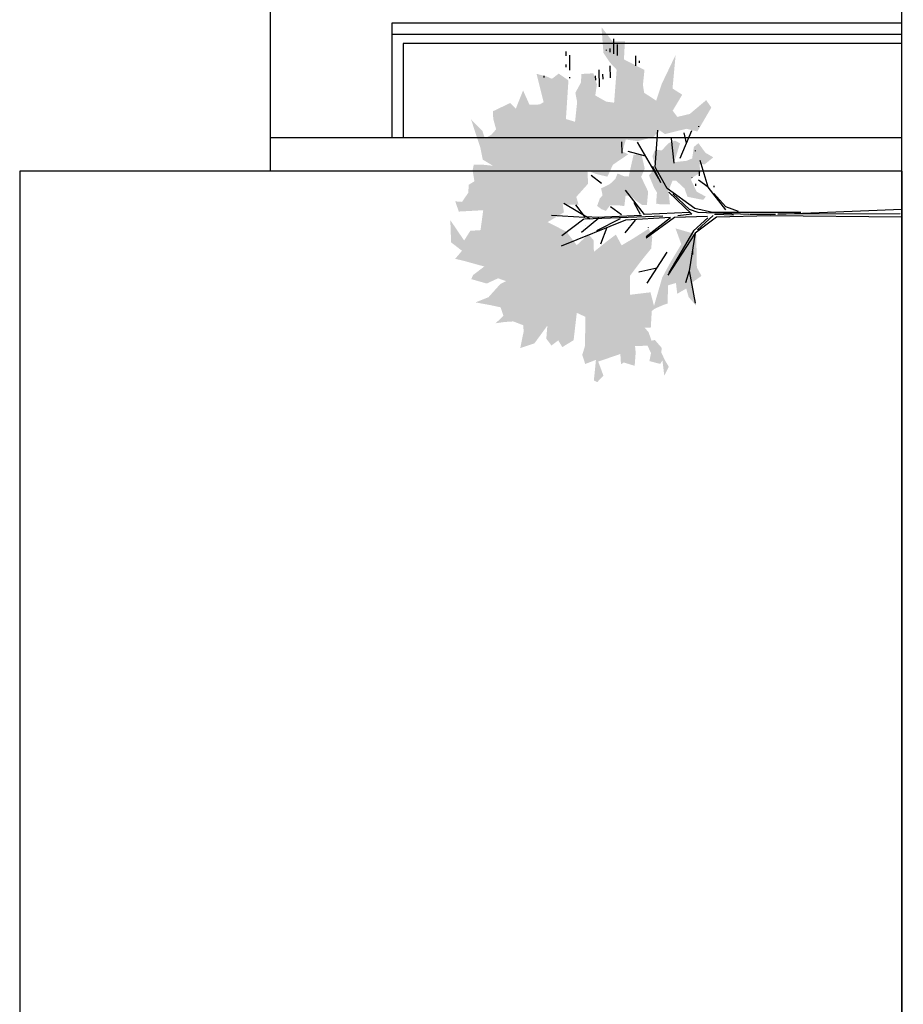
# Model space of a CAD drawing. Units: millimetres. Extents: x -10.2 to 41.9, y 12.6 to 41.7.
# Drawn here: x -8.7 to -4.8, y 25.1 to 29.4 of the extents above; entities that cross this region are included whole.
import ezdxf

# ---------------------------------------------------------------- set-up
doc = ezdxf.new("R2010")
doc.units = ezdxf.units.MM
doc.layers.add('alçado', color=62, linetype='Continuous')
doc.layers.add('Vegetação', color=3, linetype='Continuous')
doc.layers.get('0').off()

# ---------------------------------------------------------------- blocks, each defined once
blk = doc.blocks.new('A$C7FC97179')
at = {"linetype": 'Continuous'}
h = blk.add_hatch(dxfattribs=at)
h.set_pattern_fill('AR-CONC', color=256, scale=0.008822, style=0)
h.set_pattern_definition([(50, (-263046.926055, -407680.67876), (0.063273292902, -0.005535695851), [0.006616144438, -0.072777588817]), (355, (-263046.926055, -407680.67876), (-0.012239984855, 0.0663548240216), [0.00529291555, -0.058222071054]), (100.4514, (-263046.92078, -407680.67922), (0.0510333550414, 0.0608190878864), [0.0056228573805, -0.0618514331266]), (46.1842, (-263046.926055, -407680.661115), (0.094146945704, -0.014601302747), [0.009924216657, -0.109166383225]), (96.6356, (-263046.91821, -407680.66233), (0.082451512808, 0.085932060446), [0.008434286335, -0.09277713487]), (351.1842, (-263046.92606, -407680.661115), (0.082451445728, 0.085932124845), [0.007939373325, -0.08733310658]), (21, (-263046.917234, -407680.665526), (0.0526563103043, -0.0355171297876), [0.006616144438, -0.072777588817]), (326, (-263046.917234, -407680.665526), (0.021464125066, 0.0639692991625), [0.00529291555, -0.058222071054]), (71.4514, (-263046.912846, -407680.668486), (0.0741204569426, 0.028452111358), [0.0056228573805, -0.0618514331266]), (37.5, (-263046.926055, -407680.678758), (0.0010726847883, 0.0293663175925), [0, -0.0575163489802, 0, -0.0591042236453, 0, -0.0584426092015]), (7.5, (-263046.926055, -407680.678758), (0.0232067474257, 0.0347931313842), [0, -0.0336982290037, 0, -0.0561931200926, 0, -0.022274352941]), (327.5, (-263046.945727, -407680.678758), (0.0470912845588, -0.0019896838556), [0, -0.022053814793, 0, -0.0688079021542, 0, -0.091302793243]), (317.5, (-263046.95455, -407680.67876), (0.051445919074, 0.008830786961), [0, -0.028669959231, 0, -0.045695504251, 0, -0.0648382154915])])
h.paths.add_polyline_path([(1.302, 1.8356), (1.007, 1.8328), (0.9308, 1.7922), (0.875, 1.8733), (0.6669, 1.8429), (0.7431, 1.9088), (0.8192, 1.9291), (0.7735, 2.0102), (0.8699, 2.0204), (0.8496, 2.0914), (0.6872, 2.0965), (0.672, 2.1421), (0.6415, 2.2131), (0.6212, 2.2385), (0.4741, 2.2486), (0.4741, 2.3044), (0.4335, 2.2689), (0.3573, 2.2435), (0.3624, 2.2131), (0.2913, 2.1522), (0.2507, 2.1573), (0.1746, 2.1218), (0.1239, 2.0914), (0.0426, 2.132), (0.1797, 2.1472), (0.1492, 2.1675), (0.1746, 2.2638), (0.2457, 2.2486), (0.3116, 2.279), (0.3116, 2.3906), (0.2507, 2.3855), (0.134, 2.3957), (0.1645, 2.492), (0.1492, 2.5174), (0.2406, 2.5224), (0.1746, 2.7202), (0.0477, 2.6746), (-0.0081, 2.7304), (0.0071, 2.7608), (0.1898, 2.7405), (0.1543, 2.8368), (0.2355, 2.8622), (0.3167, 2.8368), (0.5756, 2.8318), (0.6111, 2.9078), (0.3675, 2.9383), (0.3066, 3.0397), (0.3675, 3.0752), (0.3218, 3.136), (0.3827, 3.1817), (0.4994, 3.1715), (0.3421, 3.2882), (0.3015, 3.415), (0.4436, 3.3845), (0.5045, 3.3845), (0.54, 3.4758), (0.535, 3.557), (0.5248, 3.633), (0.5908, 3.562), (0.6669, 3.5874), (0.6872, 3.6787), (0.7126, 3.8105), (0.7583, 3.6939), (0.875, 3.5874), (0.9004, 3.5367), (0.9258, 3.6077), (0.8801, 3.7091), (0.9207, 3.846), (0.9562, 3.8308), (1.0323, 3.7294), (1.0831, 3.9069), (1.1034, 3.988), (1.1745, 3.9272), (1.2506, 4.0235), (1.4485, 4.0286), (1.2658, 3.9069), (1.3521, 3.8511), (1.3572, 3.7598), (1.5348, 3.7344), (1.5247, 3.9525), (1.616, 3.9829), (1.6109, 3.9221), (1.6921, 3.8663), (1.7632, 3.8612), (1.7937, 3.8105), (1.8901, 3.8257), (1.9408, 3.8156), (1.9408, 3.7344), (1.9307, 3.6432), (1.9865, 3.7344), (2.0931, 3.7547), (2.3469, 3.8359), (2.2403, 3.7344), (2.1743, 3.7142), (2.2098, 3.6533), (2.2555, 3.6127), (2.3519, 3.6381), (2.4179, 3.6381), (2.489, 3.486), (2.4382, 3.4352), (2.6006, 3.3693), (2.4738, 3.3135), (2.4738, 3.2223), (2.4941, 3.1868), (2.7478, 3.2476), (2.7224, 3.1563), (2.7021, 3.1107), (2.7478, 3.0498), (2.6869, 2.9636), (2.3418, 2.989), (2.3164, 2.9078), (2.4941, 2.8876), (2.5753, 2.9028), (2.6666, 2.8521), (2.7428, 2.847), (2.7478, 2.7405), (2.6463, 2.7101), (2.5499, 2.7253), (2.4941, 2.6289), (2.4839, 2.5579), (2.7783, 2.5326), (2.8443, 2.5934), (2.9305, 2.6492), (3.1589, 2.6644), (3.032, 2.5681), (3.032, 2.4565), (2.8696, 2.4667), (2.7732, 2.2841), (2.6412, 2.2993), (2.5702, 2.2892), (2.4991, 2.1827), (2.6463, 2.132), (2.9052, 2.0052), (2.6057, 2.0356), (2.5499, 1.9494), (2.4078, 2.0356), (2.3519, 1.995), (2.3773, 1.8835), (2.4991, 1.7364), (2.4332, 1.6908), (2.22, 1.8175), (2.2454, 1.9139), (2.1997, 2.1066), (2.2352, 2.1573), (2.1743, 2.208), (2.1388, 2.35), (2.154, 2.4565), (2.0474, 2.4869), (2.022, 2.4362), (1.9307, 2.5731), (1.8241, 2.6239), (1.8495, 2.7253), (1.8799, 2.8014), (1.7632, 2.7963), (1.6465, 2.9028), (1.5754, 2.8825), (1.5805, 3.0245), (1.5094, 3.0143), (1.4232, 3.1614), (1.3369, 2.9941), (1.2151, 2.9028), (1.3115, 2.7963), (1.2557, 2.7506), (1.1542, 2.7506), (1.2506, 2.6289), (1.3064, 2.5529), (1.21, 2.5022), (1.2658, 2.4058), (1.3572, 2.2587), (1.281, 2.2283), (1.1795, 2.2385), (1.0628, 2.3348), (0.9359, 2.4312), (0.7684, 2.4312), (0.7887, 2.2486), (0.6669, 2.2182), (0.9207, 2.1421), (1.0577, 2.066), (1.2151, 1.9697), (1.3572, 2.0204)])
h.paths.add_polyline_path([(1.564, 2.7178), (1.5352, 2.6807), (1.5187, 2.6396), (1.5681, 2.6026), (1.5681, 2.5285), (1.5599, 2.475), (1.6546, 2.4627), (1.6505, 2.4133), (1.6052, 2.3681), (1.5681, 2.3146), (1.5681, 2.2735), (1.6876, 2.2611), (1.8193, 2.3228), (1.8935, 2.2899), (2.0253, 2.3187), (2.017, 2.3886), (1.8235, 2.4339), (1.8276, 2.4792), (1.8523, 2.5326), (1.8029, 2.5532), (1.7576, 2.6026), (1.7205, 2.6807), (1.6587, 2.6684), (1.6299, 2.6931)], flags=17)
h.paths.add_polyline_path([(1.5805, 2.1912), (1.6793, 2.1829), (1.7205, 2.2076), (1.8317, 2.2529), (1.8976, 2.1953), (2.0047, 2.22), (2.0623, 2.1953), (2.0541, 2.1377), (2.12, 2.0719), (2.1406, 2.0184), (2.1159, 1.9731), (1.947, 2.0266), (1.9511, 1.9978), (1.9594, 1.9155), (1.98, 1.8662), (2.0829, 1.8497), (2.1159, 1.8086), (2.0294, 1.7469), (1.9882, 1.6769), (1.9264, 1.7551), (1.9305, 1.8003), (1.8688, 1.7962), (1.8564, 1.788), (1.8111, 1.8621), (1.7905, 1.8785), (1.6834, 1.8291), (1.6381, 1.7469), (1.6093, 1.7715), (1.6381, 1.9114), (1.7123, 1.9361), (1.7823, 2.0102), (1.7823, 2.0431), (1.6917, 2.0801), (1.5722, 2.0678), (1.5722, 2.15)])
for p, q in [((2.7135, 3.179), (2.7282, 3.179)), ((2.707, 2.9497), (2.7145, 2.9497)), ((2.7791, 2.9497), (2.911, 2.9497)), ((2.8037, 2.9824), (2.8273, 2.9824)), ((2.9062, 2.9824), (2.9437, 2.9824)), ((2.628, 2.6875), (2.777, 2.6875)), ((2.6878, 2.7203), (2.7256, 2.7203)), ((2.6936, 2.6548), (2.7382, 2.6548)), ((2.7062, 2.5892), (2.813, 2.5892)), ((2.9202, 2.5565), (3.053, 2.5565)), ((2.9346, 2.5892), (2.9673, 2.5892)), ((2.949, 2.622), (2.9575, 2.622)), ((2.9059, 2.5237), (3.0038, 2.5237)), ((2.8105, 2.3599), (2.9007, 2.3599)), ((2.8385, 2.3271), (2.8552, 2.3271))]:
    blk.add_line(p, q, dxfattribs=at)
for p, q in [((1.4617, 2.8308), (1.483, 3.1266)), ((1.4336, 2.4645), (1.2083, 3.0421)), ((1.4477, 2.8378), (1.2999, 3.035)), ((1.4477, 2.7815), (1.5884, 3.0138)), ((1.4617, 2.8237), (1.5743, 2.9083)), ((1.4546, 2.704), (1.328, 2.859)), ((1.4687, 2.1337), (1.4477, 2.8308)), ((1.4477, 2.5139), (1.3421, 2.7252)), ((1.4617, 2.7181), (1.4687, 2.8096)), ((1.7645, 2.6758), (1.8348, 2.7674)), ((1.3702, 2.6336), (1.2224, 2.6899)), ((1.4758, 2.3238), (1.4617, 2.7181)), ((1.483, 2.4998), (1.5533, 2.5983)), ((1.4336, 2.3801), (1.3209, 2.4717)), ((1.4546, 2.0632), (1.4336, 2.4645)), ((1.483, 2.2957), (1.7011, 2.4645)), ((1.483, 2.3308), (1.5884, 2.3872)), ((2.0038, 2.2816), (2.046, 2.4364)), ((1.0043, 2.19), (0.969, 2.352)), ((1.497, 1.8943), (1.483, 2.2957)), ((1.8067, 2.1688), (2.1304, 2.352)), ((1.1449, 2.0985), (0.8705, 2.2816)), ((1.4546, 2.0281), (1.2717, 2.2816)), ((1.2858, 2.2816), (1.4546, 2.0632)), ((1.7152, 2.0915), (1.9052, 2.197)), ((1.7645, 2.1478), (1.9123, 2.2182)), ((1.9052, 2.197), (2.236, 2.1688)), ((1.3139, 1.8449), (0.9409, 2.0915)), ((1.3349, 1.859), (0.9621, 2.0844)), ((1.4617, 1.7324), (1.4546, 2.0281)), ((1.483, 1.8731), (1.6799, 2.0774)), ((1.5252, 1.8943), (1.6658, 2.0422)), ((1.5321, 1.8449), (1.7152, 2.0915)), ((1.9404, 2.0281), (2.1586, 2.0491)), ((0.9761, 1.9012), (0.8705, 1.9365)), ((1.483, 1.8731), (1.4687, 1.9999)), ((1.9826, 1.9718), (2.2289, 1.8662)), ((2.1164, 1.9153), (2.2079, 1.9365)), ((0.9761, 1.9012), (0.6875, 1.8521)), ((1.3139, 1.8449), (0.9761, 1.9012)), ((1.4477, 1.7324), (1.3349, 1.859)), ((1.497, 1.8168), (1.5252, 1.8943)), ((1.4546, 1.6549), (1.3139, 1.8449)), ((1.4687, 1.683), (1.3421, 1.8239)), ((1.4758, 1.3661), (1.497, 1.8168)), ((1.497, 1.6901), (1.5321, 1.8449)), ((1.7221, 1.7252), (1.7855, 1.8099)), ((1.7221, 1.7252), (1.9614, 1.7956)), ((1.4701, 1.5009), (1.4787, 1.6697)), ((1.4899, 0.9015), (1.497, 1.6901)), ((1.518, 1.5704), (1.7221, 1.7252)), ((1.5462, 1.5704), (1.6658, 1.6761)), ((1.4617, 1.176), (1.4546, 1.6549)), ((1.504, 1.4576), (1.5462, 1.5704)), ((1.473, 1.1262), (1.4758, 1.3599)), ((1.4405, 0), (1.4617, 1.176)), ((1.4687, 0.0141), (1.4758, 1.1056)), ((1.4758, 1.1056), (1.5111, 0))]:
    blk.add_line(p, q)
at = {"linetype": 'ByBlock'}
for p, q in [((1.3899, 2.8186), (1.3903, 2.8186)), ((2.0332, 2.4909), (2.1341, 2.4909)), ((1.3667, 2.2616), (1.3692, 2.2616)), ((1.1231, 1.8684), (1.1543, 1.8684)), ((1.8099, 1.8684), (1.813, 1.8684)), ((1.7364, 1.8356), (1.7523, 1.8356)), ((1.8251, 1.8028), (1.863, 1.8028)), ((2.0437, 1.8356), (2.0497, 1.8356)), ((2.2613, 1.8028), (2.2666, 1.8028)), ((1.7234, 1.6718), (1.7341, 1.6718))]:
    blk.add_line(p, q, dxfattribs=at)

msp = doc.modelspace()

# ---------------------------------------------------------------- linework, layer by layer
at = {"layer": 'alçado', "linetype": 'Continuous'}
for p, q in [((-4.7592, 18.4246), (-4.7592, 31.7379)), ((-7.5592, 30.1702), (-7.5592, 28.7539)), ((-4.7592, 29.4101), (-7.0192, 29.4101)), ((-7.0192, 29.4101), (-7.0192, 28.9013)), ((-4.7592, 29.3603), (-7.0192, 29.3603)), ((-4.7592, 29.3198), (-6.9692, 29.3198)), ((-6.9692, 29.3198), (-6.9692, 28.9013)), ((-4.7592, 28.9013), (-7.5592, 28.9013)), ((-4.7592, 28.7539), (-8.6692, 28.7539)), ((-8.6692, 28.7539), (-8.6692, 16.0674)), ((-4.7592, 28.7539), (-4.7592, 18.4246))]:
    msp.add_line(p, q, dxfattribs=at)

# ---------------------------------------------------------------- block references
at = {"layer": 'Vegetação', "xscale": 0.4967678235490043, "yscale": 0.4967678235490043, "zscale": 0.4967678235490043, "rotation": 90.51554890590467}
msp.add_blockref('A$C7FC97179', (-4.7528, 27.8354), dxfattribs=at)

doc.saveas('drawing.dxf')
